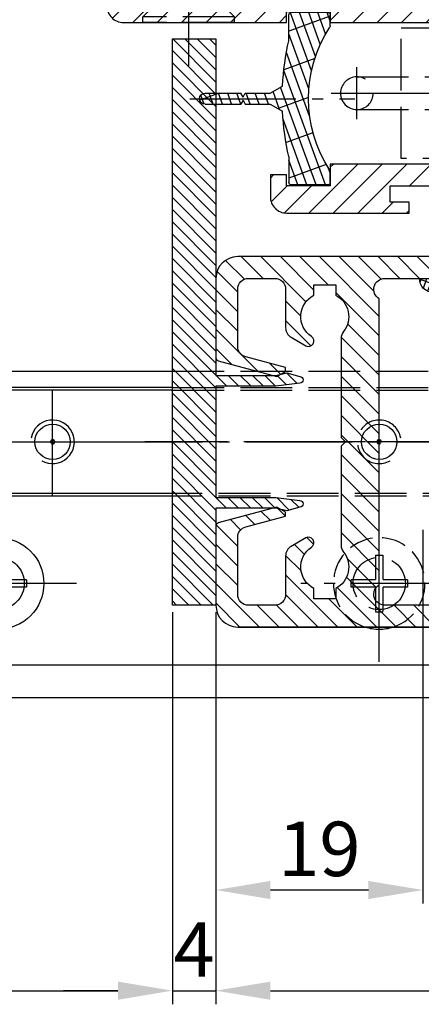
# Model space of a CAD drawing. Units: millimetres. Extents: x -6745 to 3870, y -1242 to 6628.
# Drawn here: x -4954 to -4917, y -1110 to -1019 of the extents above; entities that cross this region are included whole.
import ezdxf

# ---------------------------------------------------------------- set-up
doc = ezdxf.new("R2010")
doc.units = ezdxf.units.MM
for name, pattern in [('AM_DIN_F_W050', [6.25, 4.75, -1.5]), ('AM_DIN_F_W050x2', [3.125, 2.25, -0.875]), ('AM_DIN_G_W050', [13.75, 9.75, -1.5, 1, -1.5]), ('GEN3', [6.25, 5, -1.25]), ('gen3a', [3.125, 2.25, -0.875])]:
    doc.linetypes.add(name, pattern=pattern)
doc.layers.add('3AN', color=6, linetype='gen3a', lineweight=0)
doc.layers.add('3N', color=6, linetype='GEN3', lineweight=0)
for name, color, linetype in [('centerline-Mittellinie', 4, 'AM_DIN_G_W050'), ('dimension-Bemassung', 2, 'Continuous'), ('hatching-Schraffur', 1, 'Continuous'), ('helpline-Hilslinie', 1, 'Continuous'), ('hiddenline-hinterliegendelinie', 6, 'AM_DIN_F_W050'), ('insert point -Einfügepunkt', 1, 'Continuous'), ('outline-Körperkante', 7, 'Continuous')]:
    doc.layers.add(name, color=color, linetype=linetype)
doc.layers.get('0').off()
doc.dimstyles.new('ISO-5.0', dxfattribs={"dimtxt": 5, "dimasz": 5, "dimexe": 1.25, "dimexo": 0.625, "dimtad": 1, "dimdec": 3, "dimtxsty": 'Standard', "dimcen": 2.5, "dimclrd": 256, "dimclre": 256, "dimadec": 0, "dimazin": 0, "dimtfac": 1, "dimtdec": 3, "dimtmove": 0, "dimatfit": 3, "dimfxl": 1, "dimlwd": -1, "dimlwe": -1, "dimarcsym": 0})

# ---------------------------------------------------------------- blocks, each defined once
blk = doc.blocks.new('*D50')
at = {"layer": 'dimension-Bemassung'}
for p, q in [((3265.245296978429, 175.4419648535838), (3265.245296978429, 138.0603726350066)), ((1857.745617771936, 174.0201440683907), (1857.745617771936, 138.0603726350066)), ((1862.745617771936, 139.3103726350066), (3260.245296978429, 139.3103726350066))]:
    blk.add_line(p, q, dxfattribs=at)
for points in [[(1862.745617771936, 140.14370596834), (1862.745617771936, 138.4770393016733), (1857.745617771936, 139.3103726350066)], [(3260.245296978429, 140.14370596834), (3260.245296978429, 138.4770393016733), (3265.245296978429, 139.3103726350066)]]:
    blk.add_solid(points, dxfattribs=at)
at = {"layer": 'dimension-Bemassung', "color": 0, "insert": (1917.764670101991, 142.4353726350066), "char_height": 5, "attachment_point": 5}
blk.add_mtext('FB1', dxfattribs=at)
blk = doc.blocks.new('*D53')
at = {"layer": 'dimension-Bemassung'}
for p, q in [((470.2452969784252, 174.9198062425), (470.2452969784252, 138.0604690783214)), ((1853.745292569924, 174.0682513019522), (1853.745292569924, 138.0604690783214)), ((475.2452969784252, 139.3104690783214), (1848.745292569924, 139.3104690783214))]:
    blk.add_line(p, q, dxfattribs=at)
for points in [[(475.2452969784252, 140.1438024116547), (475.2452969784252, 138.477135744988), (470.2452969784252, 139.3104690783214)], [(1848.745292569924, 140.1438024116547), (1848.745292569924, 138.477135744988), (1853.745292569924, 139.3104690783214)]]:
    blk.add_solid(points, dxfattribs=at)
at = {"layer": 'dimension-Bemassung', "color": 0, "insert": (1797.223146644946, 142.4354690783214), "char_height": 5, "attachment_point": 5}
blk.add_mtext('W/2', dxfattribs=at)
blk = doc.blocks.new('*D54')
at = {"layer": 'dimension-Bemassung'}
for p, q in [((1853.745292569924, 174.0682513019522), (1853.745292569924, 138.0604690783214)), ((1857.745292569924, 174.0682513019522), (1857.745292569924, 138.0604690783214)), ((1848.745292569924, 139.3104690783214), (1843.745292569924, 139.3104690783214)), ((1853.745292569924, 139.3104690783214), (1857.745292569924, 139.3104690783214)), ((1862.745292569924, 139.3104690783214), (1867.745292569924, 139.3104690783214))]:
    blk.add_line(p, q, dxfattribs=at)
for points in [[(1848.745292569924, 140.1438024116547), (1848.745292569924, 138.477135744988), (1853.745292569924, 139.3104690783214)], [(1862.745292569924, 140.1438024116547), (1862.745292569924, 138.477135744988), (1857.745292569924, 139.3104690783214)]]:
    blk.add_solid(points, dxfattribs=at)
at = {"layer": 'dimension-Bemassung', "color": 0, "insert": (1855.745292569924, 142.4354690783214), "char_height": 5, "attachment_point": 5}
blk.add_mtext('4', dxfattribs=at)
blk = doc.blocks.new('*D55')
at = {"layer": 'dimension-Bemassung'}
for p, q in [((1876.745292569924, 181.6182513019533), (1876.745292569924, 147.3016917595662)), ((1857.745617771936, 174.0201440683907), (1857.745617771936, 147.3016917595662)), ((1871.745292569924, 148.5516917595662), (1862.745617771936, 148.5516917595662))]:
    blk.add_line(p, q, dxfattribs=at)
for points in [[(1862.745617771936, 149.3850250928996), (1862.745617771936, 147.7183584262329), (1857.745617771936, 148.5516917595662)], [(1871.745292569924, 149.3850250928996), (1871.745292569924, 147.7183584262329), (1876.745292569924, 148.5516917595662)]]:
    blk.add_solid(points, dxfattribs=at)
at = {"layer": 'dimension-Bemassung', "color": 0, "insert": (1867.24545517093, 151.6766917595662), "char_height": 5, "attachment_point": 5}
blk.add_mtext('19', dxfattribs=at)
blk = doc.blocks.new('Grundriss_Lichtschranke')
at = {"layer": 'centerline-Mittellinie'}
for p, q in [((-1879.561785431729, -3007.050089172964), (-1879.561785431729, -3002.290065481698)), ((-1877.207409688363, -3004.670077327331), (-1899.613949697953, -3004.670077327331))]:
    blk.add_line(p, q, dxfattribs=at)
at = {"layer": 'helpline-Hilslinie'}
for p, q in [((-1898.613949697953, -3004.670077327331), (-1912.972702561975, -2999.443918683642)), ((-1897.613949697953, -2999.670077327331), (-1898.613949697953, -2999.670077327331)), ((-1896.613949697953, -3003.425988202183), (-1897.613949697953, -2999.670077327332)), ((-1898.613949697953, -3004.670077327331), (-1912.972702561975, -3002.138241788079)), ((-1898.613949697953, -3004.670077327331), (-1912.972702561975, -3004.670077327331)), ((-1898.613949697953, -3004.670077327331), (-1912.972702561975, -3009.896235971019)), ((-1898.613949697953, -3004.670077327331), (-1912.972702561975, -3007.201912866583)), ((-1896.613949697953, -3005.914166452479), (-1897.613949697953, -3009.67007732733)), ((-1897.613949697953, -3009.670077327331), (-1898.613949697953, -3009.670077327331))]:
    blk.add_line(p, q, dxfattribs=at)
at = {"layer": 'hiddenline-hinterliegendelinie'}
for p, q in [((-1883.613949697953, -2998.670077327331), (-1896.613949697953, -2998.670077327331)), ((-1896.613949697953, -2998.670077327331), (-1896.613949697953, -3010.670077327331)), ((-1883.613949697953, -3010.670077327331), (-1883.613949697953, -2998.670077327331)), ((-1890.31145208579, -3000.670077327331), (-1890.31145208579, -3008.670077327331)), ((-1887.81145208579, -3000.670077327331), (-1890.31145208579, -3000.670077327331)), ((-1887.81145208579, -3008.670077327331), (-1887.81145208579, -3000.670077327331)), ((-1879.561785431729, -3003.170077327331), (-1887.81145208579, -3003.170077327331)), ((-1879.561785431729, -3006.170077327331), (-1887.81145208579, -3006.170077327331)), ((-1890.31145208579, -3008.670077327331), (-1887.81145208579, -3008.670077327331)), ((-1896.613949697953, -3010.670077327331), (-1883.613949697953, -3010.670077327331))]:
    blk.add_line(p, q, dxfattribs=at)
for centre in [(-1889.06145208579, -3004.670077327331), (-1879.561785431729, -3004.670077327331)]:
    blk.add_circle(centre, 1.5, dxfattribs=at)
at = {"layer": 'outline-Körperkante'}
for p, q in [((-1896.613949697953, -2997.170077327331), (-1897.613949697953, -2997.170077327331)), ((-1897.613949697953, -3012.170077327331), (-1897.613949697953, -2997.170077327331)), ((-1896.613949697953, -3012.170077327331), (-1896.613949697953, -2997.170077327331)), ((-1898.613949697953, -2999.670077327331), (-1898.613949697953, -3009.670077327331)), ((-1897.613949697953, -3012.170077327331), (-1896.613949697953, -3012.170077327331))]:
    blk.add_line(p, q, dxfattribs=at)
for centre, radius, start, end in [((-1894.58402419511, -2999.832047528468), 4.0331791312212, 138.698766186767, 177.6984148405219), ((-1894.58402419511, -3009.508107126194), 4.033179131221221, 182.3015851594781, 221.301233813233)]:
    blk.add_arc(centre, radius, start, end, dxfattribs=at)
blk = doc.blocks.new('Grundriss_Abdeckgummi')
at = {"layer": 'hatching-Schraffur'}
h = blk.add_hatch(dxfattribs=at)
h.set_pattern_fill('GRATE', color=256, angle=70, style=0)
h.set_pattern_definition([(70, (0, 0), (-0.7458810177488147, 0.2714784887647496), []), (160, (0, 0), (-1.085913955058999, -2.983524070995259), [])])
edge = h.paths.add_edge_path()
edge.add_arc((192.0486058759816, 131.1482105834435), 0.2077368062240375, 180.3504726190606, 216.3345635732081)
edge.add_arc((181.8456511380364, 124.454588466126), 11.99522405732553, -33.213670669595274, 33.21367066959408, ccw=False)
edge.add_arc((192.0486058759815, 117.7609663488082), 0.2077368062240375, 143.6654364267907, 179.6495273809382)
edge.add_line((191.8408729561353, 117.762237046391), (191.8408729561352, 116.7545884661258))
edge.add_arc((192.0408729561352, 116.7545884661259), 0.1999999999999886, 180, 270.0000000000081)
edge.add_line((192.0408729561352, 116.5545884661259), (195.4408729561353, 116.5545884661259))
edge.add_arc((195.4408729561353, 116.7545884661258), 0.1999999999999602, 269.9999999999919, 360)
edge.add_line((195.6408729561353, 116.7545884661258), (195.6408729561353, 119.1329345878659))
edge.add_arc((172.4494160096586, 124.4545884661259), 23.79419415110086, 347.0762905286416, 357.2004522765648)
edge.add_line((196.2152123353194, 123.2924351597636), (197.3408729561353, 123.9545884661259))
edge.add_line((197.3408729561353, 123.9545884661259), (199.6408729561353, 123.9545884661259))
edge.add_line((199.6408729561353, 123.9545884661259), (199.8408729561353, 124.3045884661259))
edge.add_line((199.8408729561353, 124.3045884661259), (200.0408729561352, 123.9545884661259))
edge.add_line((200.0408729561352, 123.9545884661259), (203.3408729561353, 123.9545884661259))
edge.add_arc((203.3408729561352, 124.4545884661259), 0.5000000000000142, 270.0000000000032, 449.9999999999968)
edge.add_line((203.3408729561353, 124.9545884661259), (200.0408729561352, 124.9545884661259))
edge.add_line((200.0408729561352, 124.9545884661259), (199.8408729561353, 124.6045884661259))
edge.add_line((199.8408729561353, 124.6045884661259), (199.6408729561353, 124.9545884661259))
edge.add_line((199.6408729561353, 124.9545884661259), (197.3408729561353, 124.9545884661259))
edge.add_line((197.3408729561353, 124.9545884661259), (196.2152123353194, 125.6167417724882))
edge.add_arc((172.4494160096569, 124.4545884661256), 23.79419415110252, 2.799547723435633, 12.92370947135811)
edge.add_line((195.6408729561353, 129.7762423443859), (195.6408729561353, 132.1545884661259))
edge.add_arc((195.4408729561353, 132.1545884661259), 0.1999999999999602, 0, 90.00000000000813)
edge.add_line((195.4408729561353, 132.3545884661259), (192.0408729561352, 132.3545884661259))
edge.add_arc((192.0408729561352, 132.1545884661259), 0.1999999999999886, 89.99999999999186, 180)
edge.add_line((191.8408729561353, 132.1545884661259), (191.8408729561354, 131.1469398858608))
edge = h.paths.add_edge_path(flags=16)
edge.add_line((192.0408729561352, 116.5545884661259), (195.4408729561353, 116.5545884661259))
at = {"layer": 'centerline-Mittellinie'}
blk.add_line((204.7391969971833, 124.4545884661259), (189.5911566729682, 124.4545884661259), dxfattribs=at)
at = {"layer": 'outline-Körperkante'}
for p, q in [((191.8408729561354, 131.1469398858608), (191.8408729561353, 132.1545884661259)), ((192.0408729561352, 132.3545884661259), (195.4408729561353, 132.3545884661259)), ((195.6408729561353, 129.7762423443859), (195.6408729561353, 132.1545884661259)), ((197.3408729561353, 124.9545884661259), (196.2152123353194, 125.6167417724882)), ((199.6408729561353, 124.9545884661259), (197.3408729561353, 124.9545884661259)), ((199.8408729561353, 124.6045884661259), (199.6408729561353, 124.9545884661259)), ((199.8408729561353, 124.6045884661259), (200.0408729561352, 124.9545884661259)), ((203.3408729561353, 124.9545884661259), (200.0408729561352, 124.9545884661259)), ((197.3408729561353, 123.9545884661259), (196.2152123353194, 123.2924351597636)), ((199.6408729561353, 123.9545884661259), (197.3408729561353, 123.9545884661259)), ((199.8408729561353, 124.3045884661259), (199.6408729561353, 123.9545884661259)), ((199.8408729561353, 124.3045884661259), (200.0408729561352, 123.9545884661259)), ((203.3408729561353, 123.9545884661259), (200.0408729561352, 123.9545884661259)), ((195.6408729561353, 119.1329345878659), (195.6408729561353, 116.7545884661258)), ((191.8408729561352, 116.7545884661258), (191.8408729561353, 117.762237046391)), ((192.0408729561352, 116.5545884661259), (195.4408729561353, 116.5545884661259)), ((192.0408729561352, 116.5545884661259), (195.4408729561353, 116.5545884661259))]:
    blk.add_line(p, q, dxfattribs=at)
for centre, radius, start, end in [((192.0408729561352, 132.1545884661259), 0.1999999999999886, 89.99999999999186, 180), ((195.4408729561353, 132.1545884661259), 0.1999999999999602, 0, 90.00000000000813), ((192.0486058759816, 131.1482105834435), 0.2077368062240375, 180.3504726190606, 216.3345635732081), ((181.8456511380364, 124.454588466126), 11.99522405732553, 326.7863293304047, 33.21367066959418), ((172.4494160096569, 124.4545884661256), 23.79419415110252, 2.799547723435633, 12.92370947135811), ((203.3408729561352, 124.4545884661259), 0.5000000000000142, 270.0000000000032, 89.99999999999675), ((172.4494160096586, 124.4545884661259), 23.79419415110086, 347.0762905286416, 357.2004522765648), ((192.0486058759815, 117.7609663488082), 0.2077368062240375, 143.6654364267907, 179.6495273809382), ((192.0408729561352, 116.7545884661259), 0.1999999999999886, 180, 270.0000000000081), ((195.4408729561353, 116.7545884661258), 0.1999999999999602, 269.9999999999919, 0)]:
    blk.add_arc(centre, radius, start, end, dxfattribs=at)
blk = doc.blocks.new('Wandanschlussprofil')
at = {"layer": 'hatching-Schraffur'}
h = blk.add_hatch(dxfattribs=at)
h.set_pattern_fill('ANSI31', color=256, scale=0.5, angle=90, style=0)
h.set_pattern_definition([(135, (-100.7275097575334, -119.797568825565), (-1.122532015133644, -1.122532015133644), [])])
edge = h.paths.add_edge_path()
edge.add_line((21.00100000000003, -1.000000000000014), (17.00100000000003, -1.000000000000014))
edge.add_line((17.00100000000003, -1.000000000000014), (17.00100000000003, -2.000000000000014))
edge.add_line((17.00100000000003, -2.000000000000014), (0, -2))
edge.add_line((0, -2), (-1.4210854715202e-14, -8))
edge.add_line((-1.4210854715202e-14, -8), (-0.5000000000000142, -8.5))
edge.add_line((-0.5000000000000142, -8.5), (-1.4210854715202e-14, -9))
edge.add_line((-1.4210854715202e-14, -9), (-1.4210854715202e-14, -15))
edge.add_line((-1.4210854715202e-14, -15), (17.00100000000002, -15.00000000000001))
edge.add_line((17.00100000000002, -15.00000000000001), (17.00100000000002, -17.00000000000001))
edge.add_line((17.00100000000002, -17.00000000000001), (21.00100000000002, -17.00000000000001))
edge.add_line((21.00100000000002, -17.00000000000001), (21.00100000000002, -16.00000000000001))
edge.add_line((21.00100000000002, -16.00000000000001), (22.49999999999999, -16.00000000000001))
edge.add_line((22.49999999999999, -16.00000000000001), (22.49999999999999, -18.00000000000001))
edge.add_arc((20.99996927756647, -18.00006693092772), 1.500030723926734, -44.99736248659087, 0.002556520754126268, ccw=False)
edge.add_arc((21.00006693092772, -17.99996927756657), 1.500030723926662, 269.99744347924485, 314.99736248658894, ccw=False)
edge.add_line((20.99999999999999, -19.50000000000001), (9.749999999999986, -19.5))
edge.add_line((9.749999999999986, -19.5), (9.749999999999986, -18.5))
edge.add_line((9.749999999999986, -18.5), (11.49999999999999, -18.5))
edge.add_line((11.49999999999999, -18.5), (11.49999999999999, -17))
edge.add_line((11.49999999999999, -17), (3.499999999999986, -17))
edge.add_line((3.499999999999986, -17), (3.499999999999986, -18.5))
edge.add_line((3.499999999999986, -18.5), (5.249999999999986, -18.5))
edge.add_line((5.249999999999986, -18.5), (5.249999999999986, -19.5))
edge.add_line((5.249999999999986, -19.5), (-1.000000000000014, -19.5))
edge.add_arc((-1.000047430927741, -18.00001635482517), 1.499983645924739, 225.0018927403935, 270.00181174773803, ccw=False)
edge.add_arc((-0.9999497775664865, -18.0000198536691), 1.500050222564911, 179.9992416710919, 224.9991606784367, ccw=False)
edge.add_line((-2.500000000000014, -18), (-2.5, 16.49999999999994))
edge.add_arc((-1.499998138919757, 16.49999966674288), 1.000001861080298, 135.0000618984685, 179.9999809058122, ccw=False)
edge.add_arc((-1.499999666742982, 16.49999813891982), 1.000001861080181, 90.00001909418512, 134.9999381015297, ccw=False)
edge.add_line((-1.5, 17.49999999999994), (0, 17.49999999999994))
edge.add_line((0, 17.49999999999994), (0, 7.999999999999943))
edge.add_line((0, 7.999999999999943), (-0.5, 7.499999999999943))
edge.add_line((-0.5, 7.499999999999943), (0, 6.999999999999943))
edge.add_line((0, 6.999999999999943), (0, 0))
edge.add_line((0, 0), (29.60000000000004, -1.4210854715202e-14))
edge.add_line((29.60000000000004, -1.4210854715202e-14), (30.00000000000001, -0.3380000000000365))
edge.add_line((30.00000000000001, -0.3380000000000365), (30.39999999999999, -1.4210854715202e-14))
edge.add_line((30.39999999999999, -1.4210854715202e-14), (37.50000000000001, -1.4210854715202e-14))
edge.add_line((37.50000000000001, -1.4210854715202e-14), (37.50000000000001, -0.5000000000000142))
edge.add_arc((35.9999692775665, -0.5000669309277147), 1.500030723926734, -44.99736248659087, 0.002556520754012581, ccw=False)
edge.add_arc((36.00006693092774, -0.4999692775665492), 1.500030723926682, 269.99744347924513, 314.9973624865886, ccw=False)
edge.add_line((36.00000000000001, -2.000000000000014), (21.00100000000003, -2.000000000000014))
edge.add_line((21.00100000000003, -2.000000000000014), (21.00100000000003, -1.000000000000014))
at = {"layer": 'outline-Körperkante'}
blk.add_lwpolyline([(21.00100000000003, -1.000000000000014), (17.00100000000003, -1.000000000000014), (17.00100000000003, -2.000000000000014), (0, -2), (-1.4210854715202e-14, -8), (-0.5000000000000142, -8.5), (-1.4210854715202e-14, -9), (-1.4210854715202e-14, -15), (17.00100000000002, -15.00000000000001), (17.00100000000002, -17.00000000000001), (21.00100000000002, -17.00000000000001), (21.00100000000002, -16.00000000000001), (22.49999999999999, -16.00000000000001), (22.49999999999999, -18.00000000000001, -0.1989120000000023), (22.06069999999998, -19.06070000000007, -0.1989119999999982), (20.99999999999999, -19.50000000000001), (9.749999999999986, -19.5), (9.749999999999986, -18.5), (11.49999999999999, -18.5), (11.49999999999999, -17), (3.499999999999986, -17), (3.499999999999986, -18.5), (5.249999999999986, -18.5), (5.249999999999986, -19.5), (-1.000000000000014, -19.5, -0.1989120000000001), (-2.060660999999996, -19.06070000000005, -0.1989120000000012), (-2.500000000000014, -18), (-2.5, 16.49999999999994, -0.198911999999996), (-2.207106999999951, 17.20710699999995, -0.1989120000000004), (-1.5, 17.49999999999994), (0, 17.49999999999994), (0, 7.999999999999943), (-0.5, 7.499999999999943), (0, 6.999999999999943), (0, 0), (29.60000000000004, -1.4210854715202e-14), (30.00000000000001, -0.3380000000000365), (30.39999999999999, -1.4210854715202e-14), (37.50000000000001, -1.4210854715202e-14), (37.50000000000001, -0.5000000000000142, -0.1989120000000023), (37.06070000000001, -1.560700000000068, -0.1989119999999952), (36.00000000000001, -2.000000000000014), (21.00100000000003, -2.000000000000014)], format="xyb", close=True, dxfattribs=at)
blk = doc.blocks.new('Kunststoffdübel_M4')
at = {"layer": '3AN'}
for p, q in [((-1.616593749999993, 11.43874218018595), (-2, 11.05533593018595)), ((-2, 11.43874218018595), (2, 11.43874218018595)), ((-2, 11.43874218018595), (-2, 11.05533593018595)), ((1.616593749999993, 11.43874218018595), (2, 11.05533593018595)), ((2, 11.43874218018595), (2, 11.05533593018595))]:
    blk.add_line(p, q, dxfattribs=at)
at = {"layer": '3N'}
for p, q in [((-2.482478302063441, 0), (-2.799999999999955, 4.738915364261629)), ((2.799999999999955, 4.738915364261629), (2.482478302063555, 0))]:
    blk.add_line(p, q, dxfattribs=at)
for points in [[(-2.800000000000068, 5.039999999999964), (-1.960000000000036, 7), (-1.960000000000036, 12.60000000000014), (-2.407999999999902, 12.60000000000014), (-2.070167851706174, 10.10274762196946), (-2.070167851706174, 7.582747621969474), (-2.975640666963045, 5.464973630904524), (-3.143640666963165, 5.464973630904524), (-3.143640666963165, 11.99429397328709), (-3.143640666963165, 12.03155439966099), (-2.800000000000068, 13.03591279272723), (-2.799999999999727, 14.84054087859386), (-2.800000000000182, 26.31999999999994), (-0.4200000000000728, 28), (-0.2800000000002001, 28), (-0.2800000000002001, 23.29584459196394, 1), (0.279999999999859, 23.29584459196394), (0.2799999999999727, 28), (0.4199999999999591, 28), (2.800000000000182, 26.31999999999994), (2.800000000000182, 14.84054087859386), (2.800000000000182, 13.03591279272723), (3.143640666963165, 12.03155439966099), (3.143640666963165, 11.99429397328709), (3.143640666963165, 5.464973630904524), (2.975640666963045, 5.464973630904524), (2.070167851706174, 7.582747621969474), (2.070167851706174, 10.10274762196946), (2.407999999999902, 12.60000000000014), (1.960000000000036, 12.60000000000014), (1.960000000000036, 7), (2.800000000000068, 5.039999999999964)], [(1.446572484365106, 0), (-1.446572484365106, 0), (-1.446572484365106, 3.248000000000047, 1), (-1.670572484365039, 3.248000000000047), (-1.670572484365039, 0), (-3.639999999999986, 0), (-2.799999999999955, 4.738915364261629)], [(2.799999999999955, 4.738915364261629), (3.639999999999873, 0), (1.670572484365039, 0), (1.670572484365039, 3.248000000000047, 1), (1.446572484365106, 3.248000000000047), (1.446572484365106, 0)]]:
    blk.add_lwpolyline(points, format="xyb", dxfattribs=at)
for points in [[(-2.800000000000182, 26.31999999999994), (-0.2800000000002001, 26.31999999999994)], [(2.800000000000182, 26.31999999999994), (0.279999999999859, 26.31999999999994)], [(-2.799999999999727, 22.79200000000014), (2.800000000000182, 22.79200000000014)], [(-2.799999999999727, 22.23199999999997), (-0.1242259762511821, 22.23199999999997)], [(0.6348757463237007, 22.23199999999997), (2.800000000000068, 22.23199999999997)], [(-2.799999999999727, 17.75200000000018), (-0.3123638167639911, 17.75200000000018)], [(-2.799999999999727, 17.19200000000001), (-0.6492745191967515, 17.19200000000001)], [(0.3235166249728536, 17.19200000000001), (2.800000000000068, 17.19200000000001)], [(0.6579303729076855, 17.75200000000018), (2.800000000000182, 17.75200000000018)], [(-2.800000000000182, 13.035912792727), (-2.800000000000182, 14.84054087859386)], [(-2.689808590733378, 12.82969522921462), (-2.140131521060994, 10.10364902566107), (-2.140131521060994, 7.586453136089403), (-2.975640666963045, 5.604145071176163)], [(-2.975640666963045, 5.464973630904524), (-2.975640666963045, 11.99429397328686), (-2.689808590733378, 12.82969522921462)], [(-2.689808590733378, 12.82969522921462), (-2.800000000000068, 13.03591279272723)], [(-2.407999999999902, 12.60000000000014), (-2.689808590733378, 12.82969522921462)], [(-2.545410612619435, 12.71199999999999), (-0.6436684024836268, 12.71199999999999)], [(0.330747804360044, 12.71199999999999), (2.545410612619435, 12.71199999999999)], [(2.689808590733378, 12.82969522921462), (2.140131521060994, 10.10364902566107), (2.140131521060994, 7.586453136089403), (2.975640666963045, 5.604145071176163)], [(2.407999999999902, 12.60000000000014), (2.689808590733378, 12.82969522921462)], [(2.689808590733378, 12.82969522921462), (2.800000000000182, 13.03591279272723)], [(2.975640666963045, 5.464973630904524), (2.975640666963045, 11.99429397328686), (2.689808590733378, 12.82969522921462)], [(-3.143640666963165, 12.03155439966099), (-2.975640666963045, 11.99429397328686)], [(-1.960000000000036, 12.15200000000004), (-0.3052608517341469, 12.15200000000004)], [(0.6634490132150859, 12.15200000000004), (1.960000000000036, 12.15200000000004)], [(3.143640666963165, 12.03155439966099), (2.975640666963045, 11.99429397328686)], [(-2.140131521060994, 10.10364902566107), (-2.070167851706174, 10.10274762196946)], [(2.140131521060994, 10.10364902566107), (2.070167851706174, 10.10274762196946)], [(-2.140131521060994, 7.586453136089403), (-2.070167851706174, 7.582747621969474)], [(-0.113222401963867, 7.673791899182788), (-1.960000000000036, 7.673791899182788)], [(1.960000000000036, 7.673791899182788), (0.6301247679509743, 7.673791899182788)], [(2.140131521060994, 7.586453136089403), (2.070167851706174, 7.582747621969474)], [(-0.2558347194608359, 7.113791899182843), (-1.960000000000036, 7.113791899182843)], [(1.960000000000036, 7.113791899182843), (0.2558347194608359, 7.113791899182843)], [(-2.800000000000068, 5.039999999999964), (-2.799999999999955, 4.738915364261629)], [(-0.6346666666667033, 0), (0, 4.759999999999991)], [(0, 4.759999999999991), (0, 0)], [(0, 4.759999999999991), (0.6346666666667033, 0)], [(2.800000000000068, 5.039999999999964), (2.799999999999955, 4.738915364261629)]]:
    blk.add_lwpolyline(points, dxfattribs=at)
for points in [[(0.6264901208860465, 22.24794388942246, -0.2776108208472702), (0.3473196273334906, 17.22740872407167, 0.307765843416291), (0.3473196273334906, 12.68743392349916, -0.2771806356793742), (0.6301247679488142, 7.673791899183016, -0.9999999999999829), (-0.1132224019615933, 8.064988761371296, 0.277180635679377), (-0.347319627333718, 12.21512437894671, -0.3077658434162909), (-0.3473196273338317, 17.69971826862388, 0.2776108208472525), (-0.1162310488019784, 21.85555981214816, -1.000000000000008)], [(-0.2799999999999727, 7), (-0.2799999999999727, 5.355693606870773, 1), (0.2799999999999727, 5.355693606870773), (0.2799999999999727, 7, 1)]]:
    blk.add_lwpolyline(points, format="xyb", close=True, dxfattribs=at)
blk = doc.blocks.new('Grundriss_Wandanschluss_Mauerwerk')
at = {"layer": 'centerline-Mittellinie'}
blk.add_polyline3d([(222.373323618682, 96.66707907186739, 0), (222.373323618682, 116.6459289147583, 0)], dxfattribs=at)
at = {"layer": 'hiddenline-hinterliegendelinie'}
for p, q in [((220.2733236186821, 109.9459289147583), (222.373323618682, 113.6459289147583)), ((222.373323618682, 113.6459289147583), (224.4733236186819, 109.9459289147583)), ((220.8233236186818, 110.9149765338059), (220.8233236186818, 103.2459289147583)), ((220.8233236186818, 110.9149765338059), (223.9233236186822, 110.9149765338059)), ((223.9233236186822, 110.9149765338059), (223.9233236186822, 103.2459289147583)), ((220.2733236186821, 109.9459289147583), (220.2733236186821, 103.2459289147583)), ((224.4733236186819, 109.9459289147583), (224.4733236186819, 103.2459289147583)), ((220.2733236186821, 103.2459289147583), (218.1733236186822, 101.1459289147583)), ((220.2733236186821, 103.2459289147583), (224.4733236186819, 103.2459289147583)), ((224.4733236186819, 103.2459289147583), (226.5733236186818, 101.1459289147583)), ((218.1733236186822, 100.6459289147583), (218.1733236186822, 101.1459289147583)), ((218.1733236186822, 101.1459289147583), (226.5733236186818, 101.1459289147583)), ((218.1733236186822, 100.6459289147583), (226.5733236186818, 100.6459289147583)), ((226.5733236186818, 100.6459289147583), (226.5733236186818, 101.1459289147583))]:
    blk.add_line(p, q, dxfattribs=at)
for name, p in [('Wandanschlussprofil', (192.373323618682, 102.6459289147583)), ('Grundriss_Lichtschranke', (2086.487273316635, 3098.816006242089)), ('Grundriss_Abdeckgummi', (17.53345066254673, -30.80815955136762))]:
    blk.add_blockref(name, p)
blk.add_blockref('Kunststoffdübel_M4', (222.373323618682, 102.6459289147583), dxfattribs=at)
blk = doc.blocks.new('Grundriss_Bodenführung')
at = {"layer": 'centerline-Mittellinie'}
for p, q in [((60.07506844145473, 226.3713621651643), (60.07506844145473, 214.7713621651644)), ((90.07506844145473, 226.3713621651643), (90.07506844145473, 214.7713621651644)), ((100.0750684414547, 215.5713621651644), (100.0750684414547, 225.5713621651644)), ((65.87506844145491, 220.5713621651644), (54.27506844145455, 220.5713621651644)), ((95.87506844145491, 220.5713621651644), (84.27506844145455, 220.5713621651644)), ((95.07506844145473, 220.5713621651644), (105.0750684414547, 220.5713621651644)), ((99.57506844145519, 220.5713621651644), (100.5750684414543, 220.5713621651644)), ((100.0750684414547, 220.0713621651648), (100.0750684414547, 221.0713621651639)), ((130.5750684414547, 220.5713621651644), (129.5750684414547, 220.5713621651644)), ((130.0750684414547, 220.0713621651644), (130.0750684414547, 221.0713621651644)), ((60.07506844145473, 200.3713621651643), (60.07506844145473, 214.7713621651644)), ((95.07506844145473, 200.3713621651643), (95.07506844145473, 214.7713621651644)), ((130.0750684414547, 200.3713621651643), (130.0750684414547, 214.7713621651644)), ((67.275068441455, 207.5713621651644), (52.87506844145491, 207.5713621651644)), ((102.275068441455, 207.5713621651644), (87.87506844145491, 207.5713621651644)), ((137.275068441455, 207.5713621651644), (122.8750684414549, 207.5713621651644))]:
    blk.add_line(p, q, dxfattribs=at)
at = {"layer": 'helpline-Hilslinie'}
for centre, radius, start, end in [((100.0750684414547, 220.5713621651644), 2, 240.0000000000003, 169.999999999995), ((100.0750684414547, 220.5713621651644), 0.1999999999998181, 240.0000000000148, 169.9999999999617), ((130.0750684414547, 220.5713621651644), 0.2, 10.00000000003824, 299.9999999999852)]:
    blk.add_arc(centre, radius, start, end, dxfattribs=at)
at = {"layer": 'hiddenline-hinterliegendelinie'}
for p, q in [((111.0745684414546, 225.5713621651644), (145.0750684414547, 225.5713621651644)), ((111.0745684414546, 225.3213621651644), (145.0750684414547, 225.3213621651644)), ((130.0750684414547, 215.5713621651644), (130.0750684414547, 225.5713621651644)), ((135.0750684414547, 220.5713621651644), (125.0750684414547, 220.5713621651644)), ((145.0750684414547, 215.8213621651644), (111.0745684414546, 215.8213621651644)), ((145.0750684414547, 215.5713621651644), (111.0745684414546, 215.5713621651644))]:
    blk.add_line(p, q, dxfattribs=at)
at = {"layer": 'hiddenline-hinterliegendelinie', "linetype": 'AM_DIN_F_W050x2'}
for p, q in [((129.7450684414548, 210.1713621651643), (129.7450684414548, 207.9013621651643)), ((129.7450684414548, 210.1713621651643), (130.4050684414547, 210.1713621651643)), ((130.4050684414547, 210.1713621651643), (130.4050684414547, 207.9013621651643)), ((129.7450684414548, 207.9013621651643), (127.4750684414548, 207.9013621651643)), ((127.4750684414548, 207.9013621651643), (127.4750684414548, 207.2413621651644)), ((132.6750684414546, 207.9013621651643), (130.4050684414547, 207.9013621651643)), ((132.6750684414546, 207.9013621651643), (132.6750684414546, 207.2413621651644)), ((129.7450684414548, 207.2413621651644), (127.4750684414548, 207.2413621651644)), ((129.7450684414548, 207.2413621651644), (129.7450684414548, 204.9713621651642)), ((130.4050684414547, 207.2413621651644), (130.4050684414547, 204.9713621651642)), ((132.6750684414546, 207.2413621651644), (130.4050684414547, 207.2413621651644)), ((129.7450684414548, 204.9713621651642), (130.4050684414547, 204.9713621651642))]:
    blk.add_line(p, q, dxfattribs=at)
at = {"layer": 'hiddenline-hinterliegendelinie'}
blk.add_lwpolyline([(111.0745684414546, 227.0713621651644), (145.0750684414547, 227.0713621651644), (145.0750684414547, 203.5713621651644)], dxfattribs=at)
for centre in [(60.07506844145473, 207.5713621651644), (95.07506844145473, 207.5713621651644), (130.0750684414547, 207.5713621651644)]:
    blk.add_circle(centre, 2.399999999999977, dxfattribs=at)
for centre, radius, start, end in [((130.0750684414547, 220.5713621651644), 2.000000000000212, 9.999999999991928, 299.9999999999998), ((130.0750684414547, 207.5713621651644), 4.2, 252.247209838046, 287.752790161954)]:
    blk.add_arc(centre, radius, start, end, dxfattribs=at)
at = {"layer": 'hiddenline-hinterliegendelinie', "linetype": 'AM_DIN_F_W050x2'}
for start, end in [(287.752790161954, 180), (180, 252.247209838046)]:
    blk.add_arc((130.0750684414547, 207.5713621651644), 4.2, start, end, dxfattribs=at)
at = {"layer": 'outline-Körperkante'}
for p, q in [((111.0745684414546, 225.5713621651644), (45.07506844145473, 225.5713621651644)), ((111.0745684414546, 225.3213621651644), (45.07506844145473, 225.3213621651644)), ((58.1665349730556, 220.9713621651645), (57.30378714934432, 220.9713621651645)), ((61.98360190985386, 220.9713621651645), (58.1665349730556, 220.9713621651645)), ((62.84634973356515, 220.9713621651645), (61.98360190985386, 220.9713621651645)), ((88.1665349730556, 220.9713621651645), (87.30378714934432, 220.9713621651645)), ((91.98360190985386, 220.9713621651645), (88.1665349730556, 220.9713621651645)), ((92.84634973356515, 220.9713621651645), (91.98360190985386, 220.9713621651645)), ((58.1665349730556, 220.1713621651643), (57.30378714934432, 220.1713621651643)), ((61.98360190985386, 220.1713621651643), (58.1665349730556, 220.1713621651643)), ((62.84634973356515, 220.1713621651643), (61.98360190985386, 220.1713621651643)), ((88.1665349730556, 220.1713621651643), (87.30378714934432, 220.1713621651643)), ((91.98360190985386, 220.1713621651643), (88.1665349730556, 220.1713621651643)), ((92.84634973356515, 220.1713621651643), (91.98360190985386, 220.1713621651643)), ((111.0745684414546, 215.8213621651644), (45.07506844145473, 215.8213621651644)), ((111.0745684414546, 215.5713621651644), (45.07506844145473, 215.5713621651644)), ((59.7450684414548, 210.1713621651643), (59.7450684414548, 207.9013621651643)), ((59.7450684414548, 210.1713621651643), (60.40506844145466, 210.1713621651643)), ((60.40506844145466, 210.1713621651643), (60.40506844145466, 207.9013621651643)), ((94.7450684414548, 210.1713621651643), (95.40506844145466, 210.1713621651643)), ((94.7450684414548, 210.1713621651643), (94.7450684414548, 207.9013621651643)), ((95.40506844145466, 210.1713621651643), (95.40506844145466, 207.9013621651643)), ((59.7450684414548, 207.9013621651643), (57.47506844145482, 207.9013621651643)), ((57.47506844145482, 207.9013621651643), (57.47506844145482, 207.2413621651644)), ((62.67506844145464, 207.9013621651643), (60.40506844145466, 207.9013621651643)), ((62.67506844145464, 207.9013621651643), (62.67506844145464, 207.2413621651644)), ((92.47506844145482, 207.9013621651643), (92.47506844145482, 207.2413621651644)), ((94.7450684414548, 207.9013621651643), (92.47506844145482, 207.9013621651643)), ((97.67506844145464, 207.9013621651643), (95.40506844145466, 207.9013621651643)), ((97.67506844145464, 207.9013621651643), (97.67506844145464, 207.2413621651644)), ((59.7450684414548, 207.2413621651644), (57.47506844145482, 207.2413621651644)), ((59.7450684414548, 207.2413621651644), (59.7450684414548, 204.9713621651642)), ((62.67506844145464, 207.2413621651644), (60.40506844145466, 207.2413621651644)), ((60.40506844145466, 207.2413621651644), (60.40506844145466, 204.9713621651642)), ((94.7450684414548, 207.2413621651644), (92.47506844145482, 207.2413621651644)), ((94.7450684414548, 207.2413621651644), (94.7450684414548, 204.9713621651642)), ((95.40506844145466, 207.2413621651644), (95.40506844145466, 204.9713621651642)), ((97.67506844145464, 207.2413621651644), (95.40506844145466, 207.2413621651644)), ((59.7450684414548, 204.9713621651642), (60.40506844145466, 204.9713621651642)), ((94.7450684414548, 204.9713621651642), (95.40506844145466, 204.9713621651642)), ((145.0750684414547, 200.0713621651644), (45.07506844145473, 200.0713621651644))]:
    blk.add_line(p, q, dxfattribs=at)
blk.add_lwpolyline([(145.0750684414547, 203.5713621651644), (145.0750684414547, 197.0713621651644), (45.07506844145473, 197.0713621651644), (45.07506844145473, 227.0713621651644), (111.0745684414546, 227.0713621651644)], dxfattribs=at)
for centre, radius in [((60.07506844145473, 220.5713621651644), 3.25), ((90.07506844145473, 220.5713621651644), 3.25), ((100.0750684414547, 220.5713621651644), 1.621), ((130.0750684414547, 220.5713621651644), 1.621), ((100.0750684414547, 220.5713621651644), 0.1620999999998526), ((130.0750684414547, 220.5713621651644), 0.1621), ((60.07506844145473, 207.5713621651644), 4.2), ((95.07506844145473, 207.5713621651644), 4.2)]:
    blk.add_circle(centre, radius, dxfattribs=at)
for centre, radius, start, end in [((60.07506844145473, 220.5713621651644), 2.8, 8.213210701736188, 171.7867892982638), ((90.07506844145473, 220.5713621651644), 2.8, 8.213210701736188, 171.7867892982638), ((60.07506844145473, 220.5713621651644), 1.95, 168.1629958441081, 191.8370041558919), ((60.07506844145473, 220.5713621651644), 1.95, 348.1629958441082, 11.83700415589188), ((90.07506844145473, 220.5713621651644), 1.95, 168.1629958441081, 191.8370041558919), ((90.07506844145473, 220.5713621651644), 1.95, 348.1629958441082, 11.83700415589188), ((60.07506844145473, 220.5713621651644), 2.8, 188.2132107017362, 351.7867892982638), ((90.07506844145473, 220.5713621651644), 2.8, 188.2132107017362, 351.7867892982638)]:
    blk.add_arc(centre, radius, start, end, dxfattribs=at)
blk = doc.blocks.new('Grundriss_Fingerschutzprofil')
at = {"layer": 'hatching-Schraffur'}
h = blk.add_hatch(dxfattribs=at)
h.set_pattern_fill('ANSI31', color=256, scale=0.25, style=0)
h.set_pattern_definition([(45, (0, 0), (-0.561266007566822, 0.5612660075668221), [])])
h.paths.add_polyline_path([(-5.100000000000023, 0), (-5.100000000000023, 5.500000000000004), (-5.386828132593223, 7.699999999999818, 1), (-5.986828132593132, 7.699999999999989), (-6.336779051987947, 6.500000000000003), (-6.100000000000023, 5.500000000000001), (-6.100000000000023, 0), (-37.00000000000001, 0), (-37, -4), (15, -4), (15, 0), (6.100000000000023, 0), (6.100000000000023, 5.5), (6.336779051987947, 6.500000000000003), (5.986828132593246, 7.699999999999989, 1), (5.386828132593223, 7.699999999999847), (5.100000000000023, 5.5), (5.100000000000023, 0)])
at = {"layer": 'insert point -Einfügepunkt'}
blk.add_line((0, 0), (0, -2.5), dxfattribs=at)
at = {"layer": 'outline-Körperkante'}
blk.add_line((5.100000000000023, 0), (5.100000000000023, 4.709424908436858), dxfattribs=at)
blk.add_lwpolyline([(15, -4), (-37, -4), (-37, 0), (-6.100000000000023, 0), (-6.100000000000023, 5.5), (-6.336779051987946, 6.5), (-5.986828132593132, 7.699999999999989, -1.000000000000456), (-5.386828132593223, 7.699999999999818), (-5.100000000000023, 5.5), (-5.100000000000023, 0), (5.100000000000023, 0), (5.100000000000023, 5.5), (5.386828132593223, 7.699999999999847, -1.000000000000456), (5.986828132593246, 7.699999999999989), (6.336779051987946, 6.5), (6.100000000000023, 5.5), (6.100000000000023, 0), (15, 0)], format="xyb", close=True, dxfattribs=at)
blk = doc.blocks.new('H-profil')
at = {"layer": 'hatching-Schraffur'}
h = blk.add_hatch(dxfattribs=at)
h.set_pattern_fill('LINE', color=256, scale=0.4, angle=45, style=0)
h.set_pattern_definition([(315, (-385.3312636448503, -260.1302474895663), (-0.8980256121069154, -0.8980256121069153), [])])
edge = h.paths.add_edge_path()
edge.add_line((15.49999712563476, -15), (26.49999712563476, -15))
edge.add_line((26.49999712563476, -15), (26.49999712563476, -16))
edge.add_line((26.49999712563476, -16), (28.49999712563476, -16))
edge.add_line((28.49999712563476, -16), (28.49999712563476, -15))
edge.add_line((28.49999712563476, -15), (29.99999712563476, -15))
edge.add_line((29.99999712563476, -15), (29.99999712563476, -17))
edge.add_line((29.99999712563476, -17), (1.99999712563476, -17))
edge.add_ellipse((1.99999712563479, -15), major_axis=(1.414213562373096, 1.414213562373096), ratio=0.9999999999999991, start_angle=135.0000000000016, end_angle=224.9999999999992, ccw=False)
edge.add_line((-2.874365238330668e-06, -15.00000000000005), (-2.87436523744048e-06, -7.730820300845945))
edge.add_ellipse((0.2999971256348024, -7.730820300845945), major_axis=(-0.2121320343559926, 0.2121320343559926), ratio=0.9999999999999978, start_angle=-30.000000000002615, end_angle=45.000000000000114, ccw=False)
edge.add_line((0.2223514121040457, -7.441042552959171), (5.600395435616462, -5.999999999999997))
edge.add_line((5.600395435616462, -5.999999999999997), (6.39999712563474, -6.461650250976558))
edge.add_line((6.39999712563474, -6.461650250976558), (6.39999712563474, -6.821023553303061))
edge.add_line((6.39999712563474, -6.821023553303061), (2.741178080532221, -7.801401161689906))
edge.add_ellipse((2.999997125634819, -8.767326987979), major_axis=(-0.7071067811865793, 0.7071067811865794), ratio=0.9999999999999998, start_angle=-29.99999999999611, end_angle=45)
edge.add_line((1.999997125634762, -8.767326987979), (1.999997125634762, -14))
edge.add_ellipse((2.999997125634762, -14), major_axis=(0.7071067811865479, 0.7071067811865478), ratio=0.999999999999999, start_angle=135, end_angle=225)
edge.add_line((2.999997125634762, -15), (5.399997125634739, -15))
edge.add_ellipse((5.399997125634739, -14), major_axis=(0.7071067811865477, 0.7071067811865477), ratio=0.9999999999999997, start_angle=225, end_angle=315)
edge.add_line((6.399997125634739, -14), (6.39999712563474, -10.46746704158317))
edge.add_ellipse((7.399997125634797, -10.4674670415834), major_axis=(-0.7071067811865892, 0.7071067811865891), ratio=0.999999999999998, start_angle=-15.000000000002785, end_angle=44.999999999986926, ccw=False)
edge.add_line((6.899997125634797, -9.601441637798867), (8.245906199707688, -8.824380671577954))
edge.add_ellipse((8.499997125634733, -9.255005567933834), major_axis=(0.3535533905932587, 0.3535533905932588), ratio=0.9999999999999876, start_angle=258.74898859586597, end_angle=435.54279951992476, ccw=False)
edge.add_ellipse((9.999997125634733, -11.4999999999992), major_axis=(1.555634918610973, 1.555634918610973), ratio=1, start_angle=78.74898859587924, end_angle=197.9643082105983)
edge.add_line((8.999997125634762, -13.45959179422658), (8.999997125634762, -14.40000000000003))
edge.add_line((8.999997125634762, -14.40000000000003), (10.99999712563476, -14.40000000000003))
edge.add_line((10.99999712563476, -14.40000000000003), (10.99999712563476, -13.45959179422652))
edge.add_ellipse((9.999997125634733, -11.5), major_axis=(-1.555634918610404, 1.555634918610404), ratio=0.9999999999999998, start_angle=162.0356917894131, end_angle=263.624832873019)
edge.add_ellipse((12.49999712563385, -9.502501564456507), major_axis=(-0.70710678118591, 0.7071067811859099), ratio=0.9999999999999966, start_angle=45.000000000114085, end_angle=83.62483287314461, ccw=False)
edge.add_line((11.49999712563476, -9.502501564458496), (11.49999712563476, -0.4000000000000323))
edge.add_line((11.49999712563476, -0.4000000000000319), (11.89999712563474, -5.473399511402022e-14))
edge.add_line((11.89999712563474, -5.474798674305614e-14), (11.49999712563476, 0.3999999999999226))
edge.add_line((11.49999712563476, 0.3999999999999226), (11.49999712563477, 9.502501564458386))
edge.add_ellipse((12.49999712563508, 9.502501564458273), major_axis=(-0.7071067811867682, 0.7071067811867681), ratio=0.9999999999999982, start_angle=6.375167126985616, end_angle=44.99999999999352, ccw=False)
edge.add_ellipse((9.999997125634538, 11.5000000000008), major_axis=(1.555634918609921, 1.555634918609921), ratio=0.9999999999999998, start_angle=276.3751671269646, end_angle=377.9643082105721)
edge.add_line((10.99999712563477, 13.45959179422647), (10.99999712563477, 14.39999999999992))
edge.add_line((10.99999712563477, 14.39999999999992), (8.999997125634765, 14.39999999999992))
edge.add_line((8.999997125634765, 14.39999999999992), (8.999997125634765, 13.45959179422647))
edge.add_ellipse((9.999997125634794, 11.49999999999904), major_axis=(1.555634918610976, 1.555634918610976), ratio=1, start_angle=72.03569178940238, end_angle=191.2510114041187)
edge.add_ellipse((8.499997125634765, 9.25500556793378), major_axis=(0.3535533905932512, 0.3535533905932512), ratio=0.9999999999999967, start_angle=194.4572004800756, end_angle=371.2510114041333, ccw=False)
edge.add_line((8.24590619970772, 8.8243806715779), (6.899997125634571, 9.60144163779859))
edge.add_ellipse((7.399997125634685, 10.46746704158307), major_axis=(-0.7071067811866109, 0.7071067811866107), ratio=0.9999999999999989, start_angle=44.999999999999886, end_angle=104.9999999999954, ccw=False)
edge.add_line((6.3999971256346, 10.46746704158307), (6.399997125634743, 14))
edge.add_ellipse((5.399997125634743, 14), major_axis=(0.7071067811865479, 0.7071067811865478), ratio=0.999999999999999, start_angle=314.9999999999999, end_angle=405.0000000000001)
edge.add_line((5.399997125634743, 15), (2.999997125634765, 14.99999999999995))
edge.add_ellipse((2.999997125634765, 14), major_axis=(-0.7071067811865076, 0.7071067811865077), ratio=0.9999999999999996, start_angle=-45.00000000000002, end_angle=45.00000000000326)
edge.add_line((1.999997125634765, 13.99999999999995), (1.999997125634651, 8.767326987978894))
edge.add_ellipse((2.999997125634708, 8.767326987979008), major_axis=(-0.7071067811865878, 0.7071067811865878), ratio=0.9999999999999996, start_angle=45.00000000000652, end_angle=120.0000000000033)
edge.add_line((2.741178080532223, 7.801401161689856), (6.399997125634742, 6.821023553302953))
edge.add_line((6.399997125634742, 6.821023553302953), (6.399997125634742, 6.461650250976507))
edge.add_line((6.399997125634742, 6.461650250976507), (5.600395435616464, 5.999999999999946))
edge.add_line((5.600395435616464, 5.999999999999946), (0.2223514121040475, 7.441042552959178))
edge.add_ellipse((0.2999971256347474, 7.730820300845895), major_axis=(-0.2121320343559517, 0.2121320343559517), ratio=0.9999999999999986, start_angle=45.000000000010914, end_angle=120.00000000001029, ccw=False)
edge.add_line((-2.874365235547038e-06, 7.730820300845838), (-2.874365234656849e-06, 14.99999999999995))
edge.add_ellipse((1.999997125634737, 15), major_axis=(1.414213562373076, 1.414213562373076), ratio=0.9999999999999989, start_angle=44.999999999999204, end_angle=135.0000000000016, ccw=False)
edge.add_line((1.999997125634766, 16.99999999999995), (29.99999712563477, 16.99999999999994))
edge.add_line((29.99999712563477, 16.99999999999994), (29.99999712563477, 14.99999999999994))
edge.add_line((29.99999712563477, 14.99999999999994), (28.49999712563477, 14.99999999999994))
edge.add_line((28.49999712563477, 14.99999999999994), (28.49999712563477, 15.99999999999994))
edge.add_line((28.49999712563477, 15.99999999999994), (26.49999712563477, 15.99999999999994))
edge.add_line((26.49999712563477, 15.99999999999994), (26.49999712563477, 14.99999999999994))
edge.add_line((26.49999712563477, 14.99999999999994), (15.49999712563477, 14.99999999999994))
edge.add_ellipse((15.49999712563479, 13.99999999999994), major_axis=(0.7071067811865479, 0.7071067811865478), ratio=0.9999999999999996, start_angle=45.00000000000164, end_angle=194.999999999998)
edge.add_line((14.99999712563477, 13.13397459621553), (14.99999712563476, -13.13397459621558))
edge.add_ellipse((15.49999712563473, -14), major_axis=(0.7071067811865265, 0.7071067811865265), ratio=0.999999999999999, start_angle=74.99999999999913, end_angle=225.0000000000016)
at = {"layer": 'outline-Körperkante'}
blk.add_line((30, -17), (2, -17), dxfattribs=at)
blk.add_lwpolyline([(10.99999712563477, 13.45959179422647, -0.4747768484601994), (11.71874712563442, 10.12671982556538, 0.170146590439646), (11.49999712563477, 9.502501564458386), (11.49999712563476, 0.3999999999999226), (11.89999712563474, -5.474798674305614e-14), (11.49999712563476, -0.4000000000000319), (11.49999712563476, -9.502501564458496, 0.1701465904396517), (11.71874712563556, -10.12671982556463, -0.4747768484601927), (10.99999712563476, -13.45959179422652), (10.99999712563476, -14.40000000000003), (8.999997125634762, -14.40000000000003), (8.999997125634762, -13.45959179422658, -0.5727941721727782), (8.777774903412363, -9.670745277575518, 0.9724049664168604), (8.245906199707688, -8.824380671577954), (6.899997125634797, -9.601441637798867, 0.267949192431065), (6.39999712563474, -10.46746704158317), (6.399997125634739, -14, -0.414213562373095), (5.399997125634739, -15), (2.999997125634762, -15, -0.414213562373095), (1.999997125634762, -14), (1.999997125634762, -8.767326987979, -0.3394542588633702), (2.741178080532221, -7.801401161689906), (6.39999712563474, -6.821023553303061), (6.39999712563474, -6.461650250976558), (5.600395435616462, -5.999999999999997), (0.2223514121040457, -7.441042552959171, 0.3394542588633806), (-2.87436523744048e-06, -7.730820300845945), (-2.874365238330668e-06, -15.00000000000005, 0.414213562373095), (1.999997125634762, -17), (29.99999712563476, -17), (29.99999712563476, -15), (28.49999712563476, -15), (28.49999712563476, -16), (26.49999712563476, -16), (26.49999712563476, -15), (15.49999712563476, -15, -0.7673269879789623), (14.99999712563476, -13.13397459621558), (14.99999712563477, 13.13397459621553, -0.7673269879789567), (15.49999712563477, 14.99999999999994), (26.49999712563477, 14.99999999999994), (26.49999712563477, 15.99999999999994), (28.49999712563477, 15.99999999999994), (28.49999712563477, 14.99999999999994), (29.99999712563477, 14.99999999999994), (29.99999712563477, 16.99999999999994), (1.999997125634766, 16.99999999999995, 0.414213562373095), (-2.874365234656849e-06, 14.99999999999995), (-2.874365235547038e-06, 7.730820300845838, 0.3394542588633984), (0.2223514121040475, 7.441042552959178), (5.600395435616464, 5.999999999999946), (6.399997125634742, 6.461650250976507), (6.399997125634742, 6.821023553302953), (2.741178080532223, 7.801401161689856, -0.3394542588633446), (1.999997125634651, 8.767326987978894), (1.999997125634765, 13.99999999999995, -0.414213562373095), (2.999997125634765, 14.99999999999995), (5.399997125634743, 15, -0.414213562373095), (6.399997125634743, 14), (6.399997125634571, 10.46746704158307, 0.2679491924311277), (6.899997125634571, 9.60144163779859), (8.245906199707692, 8.824380671577844, 0.9724049664168467), (8.777774903412366, 9.670745277575408, -0.5727941721727757), (8.999997125634765, 13.45959179422647), (8.999997125634765, 14.39999999999992), (10.99999712563477, 14.39999999999992)], format="xyb", close=True, dxfattribs=at)
blk = doc.blocks.new('Verglasungsgummi_dünn_mit_Abreisskante')
at = {"layer": 'hatching-Schraffur'}
h = blk.add_hatch(dxfattribs=at)
h.set_pattern_fill('GRATE', color=256, scale=0.6, angle=70, style=0)
h.set_pattern_definition([(290.0000000000001, (-30, 3.884265839817544), (-0.4475286106492888, -0.1628870932588498), []), (200, (-30, 3.884265839817544), (-0.6515483730353991, 1.790114442597155), [])])
edge = h.paths.add_edge_path()
edge.add_line((-4.349999999999966, -9.66573416018241), (-4.649999999999977, -9.66573416018241))
edge.add_line((-4.649999999999977, -9.66573416018241), (-4.799999999999955, -9.815734160182387))
edge.add_line((-4.799999999999955, -9.815734160182387), (-5.199999999999989, -9.815734160182387))
edge.add_line((-5.199999999999989, -9.815734160182387), (-5.349999999999966, -9.66573416018241))
edge.add_line((-5.349999999999966, -9.66573416018241), (-5.649999999999977, -9.66573416018241))
edge.add_line((-5.649999999999977, -9.66573416018241), (-5.800000000000011, -9.815734160182387))
edge.add_line((-5.800000000000011, -9.815734160182387), (-6.199999999999989, -9.815734160182387))
edge.add_line((-6.199999999999989, -9.815734160182387), (-6.349999999999966, -9.66573416018241))
edge.add_line((-6.349999999999966, -9.66573416018241), (-6.649999999999977, -9.66573416018241))
edge.add_line((-6.649999999999977, -9.66573416018241), (-6.800000000000011, -9.815734160182387))
edge.add_line((-6.800000000000011, -9.815734160182387), (-10, -9.815734160182387))
edge.add_arc((-9.999999999999972, -11.11573416018243), 1.30000000000004, 90.00000000000124, 180.0000000000012)
edge.add_line((-11.30000000000001, -11.11573416018246), (-3.300000000000011, -11.11573416018246))
edge.add_line((-3.300000000000011, -11.11573416018246), (-3.300000000000011, -12.11573416018246))
edge.add_line((-3.300000000000011, -12.11573416018246), (-1.600000000000023, -12.11573416018246))
edge.add_line((-1.600000000000023, -12.11573416018246), (-1.600000000000023, -11.11573416018246))
edge.add_line((-1.600000000000023, -11.11573416018246), (0, -11.11573416018246))
edge.add_line((0, -11.11573416018246), (0.2191612573451494, -9.66573416018241))
edge.add_line((0.2191612573451494, -9.66573416018241), (-0.01494120900906637, -9.66573416018241))
edge.add_line((-0.01494120900906637, -9.66573416018241), (-0.3000000000000114, -9.815734160182387))
edge.add_line((-0.3000000000000114, -9.815734160182387), (-4.199999999999932, -9.815734160182387))
edge.add_line((-4.199999999999932, -9.815734160182387), (-4.349999999999966, -9.66573416018241))
at = {"layer": 'outline-Körperkante'}
blk.add_lwpolyline([(-4.349999999999966, -9.66573416018241), (-4.649999999999977, -9.66573416018241), (-4.799999999999955, -9.815734160182387), (-5.199999999999989, -9.815734160182387), (-5.349999999999966, -9.66573416018241), (-5.649999999999977, -9.66573416018241), (-5.800000000000011, -9.815734160182387), (-6.199999999999989, -9.815734160182387), (-6.349999999999966, -9.66573416018241), (-6.649999999999977, -9.66573416018241), (-6.800000000000011, -9.815734160182387), (-10, -9.815734160182387, 0.414213562373095), (-11.30000000000001, -11.11573416018246), (-3.300000000000011, -11.11573416018246), (-3.300000000000011, -12.11573416018246), (-1.600000000000023, -12.11573416018246), (-1.600000000000023, -11.11573416018246), (0, -11.11573416018246), (0.2191612573451494, -9.66573416018241), (-0.01494120900906637, -9.66573416018241), (-0.3000000000000114, -9.815734160182387), (-4.199999999999932, -9.815734160182387)], format="xyb", close=True, dxfattribs=at)
blk = doc.blocks.new('Grundriss_Laufflügel')
at = {"layer": 'centerline-Mittellinie'}
blk.add_line((1505.949969564709, 148.503011339069), (84.58816169690772, 148.503011339069), dxfattribs=at)
at = {"layer": 'outline-Körperkante', "rotation": 270}
blk.add_blockref('Grundriss_Fingerschutzprofil', (91.12199452989034, 148.503011339069), dxfattribs=at)
at = {"layer": 'outline-Körperkante'}
blk.add_blockref('H-profil', (91.12174394637964, 148.5030113263915), dxfattribs=at)
at = {"layer": 'outline-Körperkante', "xscale": -1, "rotation": 180}
blk.add_blockref('Verglasungsgummi_dünn_mit_Abreisskante', (121.1217410720144, 152.387277166209), dxfattribs=at)
blk = doc.blocks.new('Grundriss_EB_OF')
at = {"layer": 'centerline-Mittellinie'}
blk.add_line((444.2563145265694, 189.6932610216501), (6092.484433683993, 189.6932610216501), dxfattribs=at)
blk.add_blockref('Grundriss_Bodenführung', (1742.670721254101, -30.8781108389862))
at = {"layer": 'outline-Körperkante', "xscale": -1}
blk.add_blockref('Grundriss_Wandanschluss_Mauerwerk', (2077.618620597214, 127.5472513192973), dxfattribs=at)
at = {"layer": 'outline-Körperkante'}
blk.add_blockref('Grundriss_Laufflügel', (1766.623298040034, 41.1902399628832), dxfattribs=at)
at = {"layer": 'dimension-Bemassung'}
dim = blk.add_linear_dim(base=(1857.745617771936, 148.5516917595662), p1=(1876.745292569924, 182.2432513019533), p2=(1857.745617771936, 174.6451440683907), dimstyle='ISO-5.0', dxfattribs=at)
dim.commit()
dim.dimension.update_dxf_attribs({"geometry": '*D55', "text_midpoint": (1867.24545517093, 151.6766917595662)})
for base, p1, p2, text, picture, middle in [((1853.745292569924, 139.3104690783214), (470.2452969784252, 175.5448062425), (1853.745292569924, 174.6932513019522), 'W/2', '*D53', (1797.223146644946, 139.3104690783214)), ((3265.245296978429, 139.3103726350066), (1857.745617771936, 174.6451440683907), (3265.245296978429, 176.0669648535838), 'FB1', '*D50', (1917.764670101991, 139.3103726350066))]:
    dim = blk.add_linear_dim(base=base, p1=p1, p2=p2, text=text, dimstyle='ISO-5.0', dxfattribs=at)
    dim.commit()
    dim.dimension.update_dxf_attribs({"geometry": picture, "text_midpoint": middle, "dimtype": 160})
dim = blk.add_linear_dim(base=(1857.745292569924, 139.3104690783214), p1=(1853.745292569924, 174.6932513019522), p2=(1857.745292569924, 174.6932513019522), dimstyle='ISO-5.0', dxfattribs=at)
dim.commit()
dim.dimension.update_dxf_attribs({"geometry": '*D54', "text_midpoint": (1855.745292569924, 139.3104690783214), "dimtype": 160})

msp = doc.modelspace()

# ---------------------------------------------------------------- block references
at = {"layer": 'outline-Körperkante'}
msp.add_blockref('Grundriss_EB_OF', (-6793.443621490592, -1247.669022216754), dxfattribs=at)

doc.saveas('drawing.dxf')
